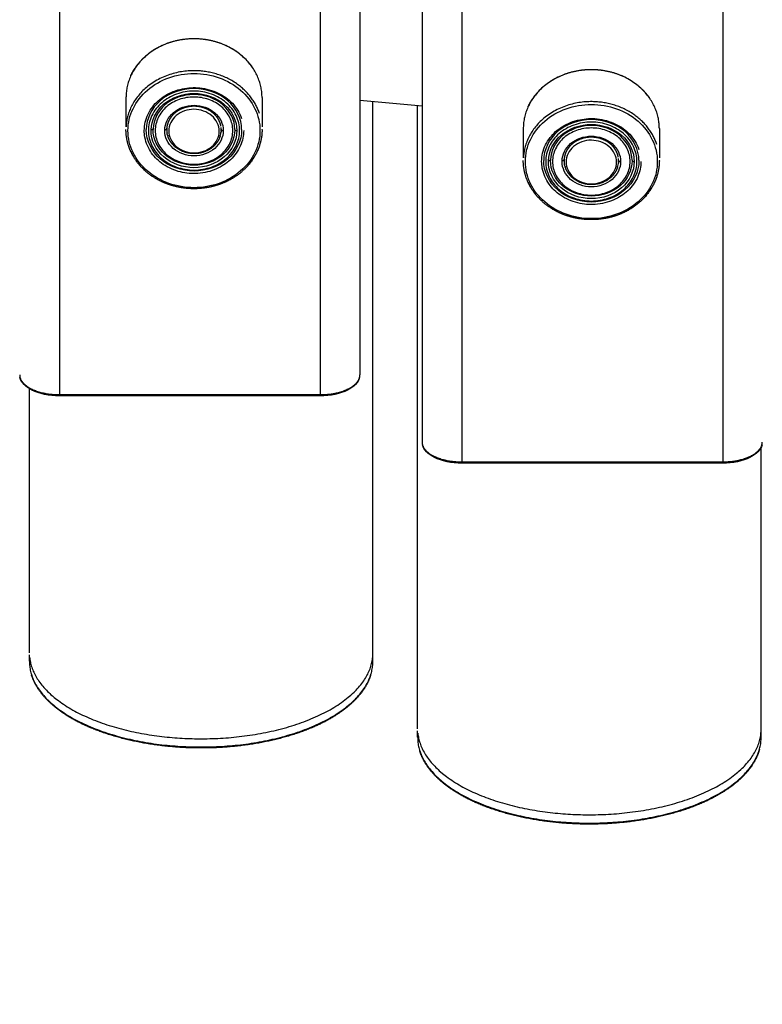
# Model space of a CAD drawing. Units: millimetres. Extents: x 174336 to 176361, y 8761 to 10110.
# Drawn here: x 175252 to 175361, y 9097 to 9242 of the extents above; entities that cross this region are included whole.
import ezdxf

# ---------------------------------------------------------------- set-up
doc = ezdxf.new("R2010")
doc.units = ezdxf.units.MM
doc.layers.add('DEFAULT', color=7, linetype='Continuous')
doc.layers.add('DiKom', color=7, linetype='Continuous')
doc.dimstyles.new('Qitele', dxfattribs={"dimscale": 85, "dimtxt": 4, "dimasz": 5, "dimexe": 4, "dimexo": 0, "dimgap": 3, "dimtad": 1, "dimdec": 0, "dimrnd": 10, "dimzin": 1, "dimtxsty": 'Standard', "dimblk": 'OBLIQUE', "dimcen": 5, "dimdle": 4, "dimclrd": 256, "dimclre": 256, "dimclrt": 256, "dimadec": 0, "dimazin": 0, "dimtfac": 1, "dimtdec": 0, "dimtmove": 0, "dimatfit": 3, "dimldrblk": 'OBLIQUE', "dimfxl": 6, "dimfxlon": 1, "dimlwd": 40, "dimlwe": 30, "dimarcsym": 0})

# ---------------------------------------------------------------- blocks, each defined once
blk = doc.blocks.new('_Oblique')
at = {"color": 0, "linetype": 'ByBlock', "lineweight": -2}
blk.add_line((-0.5, -0.5), (0.5, 0.5), dxfattribs=at)
blk = doc.blocks.new('*D1')
at = {"lineweight": 40, "transparency": 16777216}
blk.add_line((174766.14, 9723.62), (174766.14, 9020.71), dxfattribs=at)
at = {"lineweight": 30, "transparency": 16777216}
for p, q in [((174851.14, 9638.62), (174681.14, 9638.62)), ((174851.14, 9105.71), (174681.14, 9105.71))]:
    blk.add_line(p, q, dxfattribs=at)
at = {"layer": 'Defpoints', "color": 0, "transparency": 16777216}
for p in [(175394.74, 9638.62), (174766.14, 9105.71), (175394.74, 9105.71)]:
    blk.add_point(p, dxfattribs=at)
at = {"lineweight": 40, "transparency": 16777216, "xscale": 42.5, "yscale": 42.5, "zscale": 42.5}
for p, rotation in [((174766.14, 9638.62), 90), ((174766.14, 9105.71), 270)]:
    blk.add_blockref('_Oblique', p, dxfattribs=dict(at, rotation=rotation))
at = {"transparency": 16777216, "insert": (174712.16, 9372.17), "char_height": 38.25, "attachment_point": 5, "rotation": 90}
blk.add_mtext('530', dxfattribs=at)
blk = doc.blocks.new('MT-20906')
at = {"layer": 'DiKom'}
for p, q in [((175311.27, 9504.01), (175311.27, 9179.53)), ((175317.1, 9501.23), (175317.1, 9176.62)), ((175355.45, 9501.23), (175355.45, 9176.62)), ((175302.12, 9494.12), (175302.12, 9189.42)), ((175257.95, 9491.34), (175257.95, 9186.51)), ((175296.29, 9491.34), (175296.29, 9186.51)), ((175267.74, 9230.2), (175267.74, 9225.89)), ((175287.74, 9230.2), (175287.74, 9225.89)), ((175302.12, 9229.84), (175311.27, 9228.97)), ((175304.04, 9148.51), (175304.04, 9229.66)), ((175310.61, 9137.33), (175310.61, 9229.03)), ((175273.73, 9225.58), (175273.73, 9225.69)), ((175281.74, 9225.55), (175281.74, 9225.69)), ((175284.74, 9225.5), (175284.74, 9225.47)), ((175287.74, 9225.5), (175287.74, 9225.55)), ((175326.14, 9225.65), (175326.14, 9221.34)), ((175346.14, 9225.65), (175346.14, 9221.34)), ((175332.14, 9221.03), (175332.14, 9221.14)), ((175340.14, 9220.99), (175340.14, 9221.14)), ((175343.14, 9220.95), (175343.14, 9220.92)), ((175346.14, 9220.95), (175346.14, 9221)), ((175253.54, 9148.51), (175253.54, 9187.38)), ((175257.95, 9186.51), (175296.29, 9186.51)), ((175296.29, 9186.33), (175257.95, 9186.33)), ((175296.29, 9186.51), (175296.29, 9186.34)), ((175361.11, 9137.33), (175361.11, 9178.79)), ((175317.1, 9176.62), (175355.45, 9176.62)), ((175355.45, 9176.42), (175317.1, 9176.42)), ((175355.45, 9176.62), (175355.45, 9176.42)), ((175253.54, 9147.29), (175253.54, 9148.23)), ((175304.04, 9147.29), (175304.04, 9148.23)), ((175310.61, 9136.1), (175310.61, 9137.05)), ((175361.11, 9136.1), (175361.11, 9137.05))]:
    blk.add_line(p, q, dxfattribs=at)
for centre, radius, start, end in [((175276.72, 9225.48), 2.99, 164.9824, 170.7931), ((175276.58, 9225.5), 2.85, 172.1657, 178.3973), ((175276.75, 9225.5), 3.01, 180.0077, 190.2287), ((175278.57, 9225.5), 3.17, 345.0509, 351.5834), ((175278.96, 9225.52), 2.77, 0.019, 6.1134), ((175278.73, 9225.5), 3, 354.5187, 359.4819), ((175275.86, 9225.71), 8.16, 204.579, 210.8512), ((175279.42, 9225.82), 8.39, 326.0468, 329.1627), ((175334.99, 9220.95), 2.85, 172.1657, 178.3973), ((175335.15, 9220.95), 3.01, 180.0077, 190.2287), ((175335.13, 9220.93), 2.99, 164.9824, 170.7931), ((175336.98, 9220.95), 3.17, 345.0509, 351.5834), ((175337.37, 9220.97), 2.77, 0.019, 6.1134), ((175337.14, 9220.95), 3, 354.5187, 359.4819), ((175334.26, 9221.15), 8.16, 204.579, 210.8512), ((175337.82, 9221.27), 8.39, 326.0468, 329.1627)]:
    blk.add_arc(centre, radius, start, end, dxfattribs=at)
for points, weights, degree, knots in [([(175287.74, 9230.2), (175287.74, 9238.86), (175277.74, 9238.86), (175267.74, 9238.86), (175267.74, 9230.2)], [1, 0.707106781187, 1, 0.707106781187, 1], 2, [0, 0, 0, 15.236339, 15.236339, 30.472679, 30.472679, 30.472679]), ([(175269.09, 9234.57), (175269.76, 9235.57), (175270.68, 9236.37), (175272.13, 9237.61), (175273.92, 9238.24), (175275.77, 9238.9), (175277.74, 9238.9), (175279.7, 9238.9), (175281.55, 9238.24), (175283.35, 9237.61), (175284.79, 9236.37), (175285.71, 9235.57), (175286.38, 9234.57)], [1, 0.991049509113, 1, 0.983146349408, 1, 0.985361398163, 1, 0.985390589845, 1, 0.983079432591, 1, 0.99097748908, 1], 2, [0, 0, 0, 2.409844, 2.409844, 6.176786, 6.176786, 10.06652, 10.06652, 13.953479, 13.953479, 17.723383, 17.723383, 20.131505, 20.131505, 20.131505]), ([(175287.36, 9227.85), (175285.31, 9234.16), (175277.74, 9234.16), (175268.17, 9234.16), (175267.75, 9225.89)], [0.91177026075, 0.761218872428, 1, 0.716259694274, 0.982266230892], 2, [2.814917, 2.814917, 2.814917, 15.236339, 15.236339, 29.996543, 29.996543, 29.996543]), ([(175268.43, 9233.39), (175268.46, 9233.44), (175268.48, 9233.49), (175268.5, 9233.54), (175268.67, 9233.89), (175268.86, 9234.23), (175269.08, 9234.55)], [1, 1, 1, 1, 0.998364991079, 0.998364991079, 1], 3, [3.761277, 3.761277, 3.761277, 3.761277, 3.952154, 3.952154, 3.952154, 5.111575, 5.111575, 5.111575, 5.111575]), ([(175346.14, 9225.65), (175346.14, 9234.31), (175336.14, 9234.31), (175326.14, 9234.31), (175326.14, 9225.65)], [1, 0.707106781187, 1, 0.707106781187, 1], 2, [0, 0, 0, 15.236339, 15.236339, 30.472679, 30.472679, 30.472679]), ([(175327.5, 9230.02), (175328.17, 9231.02), (175329.09, 9231.81), (175330.54, 9233.05), (175332.33, 9233.69), (175334.18, 9234.35), (175336.15, 9234.35), (175338.11, 9234.35), (175339.96, 9233.69), (175341.75, 9233.06), (175343.2, 9231.81), (175344.12, 9231.02), (175344.79, 9230.01)], [1, 0.991049509113, 1, 0.983146349408, 1, 0.985361398163, 1, 0.985390589845, 1, 0.983079432591, 1, 0.99097748908, 1], 2, [0, 0, 0, 2.409844, 2.409844, 6.176786, 6.176786, 10.06652, 10.06652, 13.953479, 13.953479, 17.723383, 17.723383, 20.131505, 20.131505, 20.131505]), ([(175345.77, 9223.3), (175343.72, 9229.61), (175336.14, 9229.61), (175326.58, 9229.61), (175326.15, 9221.34)], [0.91177026075, 0.761218872428, 1, 0.716259694274, 0.982266230892], 2, [2.814917, 2.814917, 2.814917, 15.236339, 15.236339, 29.996543, 29.996543, 29.996543]), ([(175326.84, 9228.84), (175326.86, 9228.89), (175326.89, 9228.94), (175326.91, 9228.99), (175327.08, 9229.34), (175327.27, 9229.68), (175327.48, 9230)], [1, 1, 1, 1, 0.998364991079, 0.998364991079, 1], 3, [3.761277, 3.761277, 3.761277, 3.761277, 3.952154, 3.952154, 3.952154, 5.111575, 5.111575, 5.111575, 5.111575]), ([(175281.43, 9226.81), (175281.23, 9227.23), (175280.94, 9227.6), (175280.58, 9227.91), (175279.77, 9228.58), (175278.79, 9228.93), (175277.74, 9228.93), (175276.68, 9228.93), (175275.63, 9228.55), (175274.89, 9227.91), (175274.4, 9227.49), (175274.04, 9226.94), (175273.85, 9226.32)], [1, 0.986217960572, 0.986217960572, 1, 0.96003120542, 0.96003120542, 1, 1, 1, 1, 0.973142936095, 0.973142936095, 1], 3, [0, 0, 0, 0, 1.403055, 1.403055, 1.403055, 4.487183, 4.487183, 4.487183, 7.740003, 7.740003, 7.740003, 9.662992, 9.662992, 9.662992, 9.662992]), ([(175287.74, 9225.45), (175287.74, 9223.17), (175286.63, 9220.93), (175284.79, 9219.33), (175283.83, 9218.51), (175282.74, 9217.88), (175281.55, 9217.46), (175280.32, 9217.02), (175279.04, 9216.8), (175277.74, 9216.8), (175276.43, 9216.8), (175275.15, 9217.02), (175273.92, 9217.46), (175272.73, 9217.88), (175271.64, 9218.51), (175270.68, 9219.33), (175269.77, 9220.12), (175269.03, 9221.07), (175268.5, 9222.16), (175268, 9223.21), (175267.74, 9224.34), (175267.74, 9225.5)], [1, 1, 1, 1, 0.988710867436, 0.988710867436, 1, 0.990265589119, 0.990265589119, 1, 0.990235992501, 0.990235992501, 1, 0.988771655383, 0.988771655383, 1, 0.986057907846, 0.986057907846, 1, 0.983517975376, 0.983517975376, 1], 3, [0, 0, 0, 0, 7.985349, 7.985349, 7.985349, 11.754845, 11.754845, 11.754845, 15.642392, 15.642392, 15.642392, 19.531232, 19.531232, 19.531232, 23.298962, 23.298962, 23.298962, 26.889358, 26.889358, 26.889358, 30.349983, 30.349983, 30.349983, 30.349983]), ([(175281.59, 9224.55), (175281.29, 9223.6), (175280.53, 9222.95), (175279.32, 9221.94), (175277.74, 9221.96), (175276.15, 9221.96), (175274.94, 9222.98), (175274.19, 9223.63), (175273.88, 9224.58)], [1, 0.962119309911, 1, 0.939193765641, 1, 0.939671987227, 1, 0.962918780947, 1], 2, [0, 0, 0, 1.93526, 1.93526, 4.964653, 4.964653, 8.003228, 8.003228, 9.944817, 9.944817, 9.944817]), ([(175339.84, 9222.25), (175339.63, 9222.68), (175339.35, 9223.05), (175338.99, 9223.36), (175338.18, 9224.03), (175337.19, 9224.38), (175336.14, 9224.38), (175335.09, 9224.38), (175334.04, 9224), (175333.3, 9223.36), (175332.8, 9222.94), (175332.45, 9222.39), (175332.26, 9221.77)], [1, 0.986217960572, 0.986217960572, 1, 0.96003120542, 0.96003120542, 1, 1, 1, 1, 0.973142936095, 0.973142936095, 1], 3, [0, 0, 0, 0, 1.403055, 1.403055, 1.403055, 4.487183, 4.487183, 4.487183, 7.740003, 7.740003, 7.740003, 9.662992, 9.662992, 9.662992, 9.662992]), ([(175346.14, 9220.89), (175346.14, 9218.62), (175345.04, 9216.38), (175343.2, 9214.78), (175342.24, 9213.96), (175341.15, 9213.33), (175339.96, 9212.9), (175338.73, 9212.47), (175337.45, 9212.25), (175336.14, 9212.25), (175334.84, 9212.25), (175333.56, 9212.47), (175332.33, 9212.9), (175331.14, 9213.33), (175330.05, 9213.96), (175329.09, 9214.78), (175328.17, 9215.57), (175327.44, 9216.52), (175326.91, 9217.6), (175326.41, 9218.65), (175326.15, 9219.79), (175326.14, 9220.95)], [1, 1, 1, 1, 0.988710867436, 0.988710867436, 1, 0.990265589119, 0.990265589119, 1, 0.990235992501, 0.990235992501, 1, 0.988771655383, 0.988771655383, 1, 0.986057907846, 0.986057907846, 1, 0.983517975377, 0.983517975377, 1], 3, [0, 0, 0, 0, 7.985349, 7.985349, 7.985349, 11.754845, 11.754845, 11.754845, 15.642392, 15.642392, 15.642392, 19.531232, 19.531232, 19.531232, 23.298962, 23.298962, 23.298962, 26.889358, 26.889358, 26.889358, 30.349983, 30.349983, 30.349983, 30.349983]), ([(175340, 9219.99), (175339.7, 9219.05), (175338.94, 9218.4), (175337.73, 9217.39), (175336.15, 9217.4), (175334.56, 9217.4), (175333.35, 9218.42), (175332.6, 9219.08), (175332.29, 9220.02)], [1, 0.962119309911, 1, 0.939193765641, 1, 0.939671987227, 1, 0.962918780947, 1], 2, [0, 0, 0, 1.93526, 1.93526, 4.964653, 4.964653, 8.003228, 8.003228, 9.944817, 9.944817, 9.944817]), ([(175253.57, 9147.9), (175254.73, 9135.89), (175278.79, 9135.89), (175304.04, 9135.89), (175304.04, 9148.51)], [0.980892319394, 0.716994412974, 1, 0.707106781187, 1], 2, [79.703764, 79.703764, 79.703764, 117.571135, 117.571135, 156.761513, 156.761513, 156.761513]), ([(175253.54, 9147.29), (175253.54, 9134.68), (175278.79, 9134.68), (175304.04, 9134.68), (175304.04, 9147.29)], [1, 0.707106781187, 1, 0.707106781187, 1], 2, [78.380756, 78.380756, 78.380756, 117.571135, 117.571135, 156.761513, 156.761513, 156.761513]), ([(175303.73, 9145.29), (175303.4, 9144.28), (175302.89, 9143.34), (175302.23, 9142.52), (175300.94, 9140.9), (175299, 9139.42), (175296.57, 9138.21), (175294.14, 9137), (175291.22, 9136.04), (175288.03, 9135.41), (175284.99, 9134.82), (175281.9, 9134.52), (175278.79, 9134.53), (175275.69, 9134.52), (175272.6, 9134.82), (175269.55, 9135.41), (175266.37, 9136.04), (175263.44, 9137), (175261.01, 9138.21), (175258.58, 9139.42), (175256.64, 9140.9), (175255.36, 9142.52), (175254.69, 9143.34), (175254.18, 9144.28), (175253.85, 9145.29)], [1, 0.988721423285, 0.988721423285, 1, 1, 1, 1, 1, 1, 1, 0.996887000762, 0.996887000762, 1, 0.996887316029, 0.996887316029, 1, 1, 1, 1, 1, 1, 1, 0.988727679046, 0.988727679046, 1], 3, [0, 0, 0, 0, 3.169753, 3.169753, 3.169753, 13.52044, 13.52044, 13.52044, 23.851506, 23.851506, 23.851506, 33.150141, 33.150141, 33.150141, 42.448876, 42.448876, 42.448876, 52.779757, 52.779757, 52.779757, 63.130656, 63.130656, 63.130656, 66.300306, 66.300306, 66.300306, 66.300306]), ([(175310.64, 9136.71), (175311.81, 9124.71), (175335.86, 9124.71), (175361.11, 9124.71), (175361.11, 9137.33)], [0.980702352858, 0.717096311578, 1, 0.707106781187, 1], 2, [79.717399, 79.717399, 79.717399, 117.571135, 117.571135, 156.761513, 156.761513, 156.761513]), ([(175310.61, 9136.1), (175310.61, 9123.48), (175335.86, 9123.48), (175361.11, 9123.48), (175361.11, 9136.1)], [1, 0.707106781187, 1, 0.707106781187, 1], 2, [78.380756, 78.380756, 78.380756, 117.571135, 117.571135, 156.761513, 156.761513, 156.761513]), ([(175360.88, 9134.38), (175360.57, 9133.26), (175360.03, 9132.22), (175359.29, 9131.32), (175358.01, 9129.7), (175356.07, 9128.23), (175353.63, 9127.01), (175351.21, 9125.8), (175348.28, 9124.84), (175345.1, 9124.21), (175342.05, 9123.62), (175338.96, 9123.32), (175335.86, 9123.33), (175332.75, 9123.32), (175329.66, 9123.62), (175326.62, 9124.21), (175323.43, 9124.84), (175320.51, 9125.8), (175318.08, 9127.01), (175315.65, 9128.23), (175313.71, 9129.7), (175312.43, 9131.32), (175311.76, 9132.15), (175311.25, 9133.08), (175310.92, 9134.09)], [1, 0.985939711856, 0.985939711856, 1, 1, 1, 1, 1, 1, 1, 0.996886998575, 0.996886998575, 1, 0.996887313844, 0.996887313844, 1, 1, 1, 1, 1, 1, 1, 0.988716758876, 0.988716758876, 1], 3, [0, 0, 0, 0, 3.476561, 3.476561, 3.476561, 13.826801, 13.826801, 13.826801, 24.157374, 24.157374, 24.157374, 33.455572, 33.455572, 33.455572, 42.75387, 42.75387, 42.75387, 53.084258, 53.084258, 53.084258, 63.434711, 63.434711, 63.434711, 66.606846, 66.606846, 66.606846, 66.606846])]:
    blk.add_rational_spline(points, weights, degree=degree, knots=knots, dxfattribs=at)
for points, knots in [([(175287.44, 9225.35), (175287.45, 9226.46), (175286.89, 9228.72), (175284.7, 9231.52), (175281.48, 9233.33), (175277.74, 9233.97), (175273.99, 9233.34), (175270.78, 9231.51), (175268.57, 9228.72), (175267.77, 9225.35), (175268.57, 9221.98), (175270.78, 9219.19), (175273.99, 9217.37), (175277.74, 9216.74), (175281.48, 9217.37), (175284.7, 9219.19), (175286.89, 9221.99), (175287.45, 9224.24), (175287.44, 9225.35)], [0, 0, 0, 0, 3.327332, 6.792543, 10.451527, 14.235173, 18.02152, 21.677653, 25.144985, 28.471705, 31.798508, 35.265595, 38.922498, 42.707974, 46.492192, 50.150777, 53.616079, 56.94356, 56.94356, 56.94356, 56.94356]), ([(175285.04, 9225.35), (175285.04, 9224.6), (175284.69, 9222.99), (175283.24, 9220.97), (175280.99, 9219.54), (175278.41, 9218.9), (175275.65, 9219.14), (175273.24, 9220.18), (175271.35, 9221.99), (175270.55, 9223.85), (175270.39, 9225.43), (175270.59, 9227.03), (175271.51, 9228.93), (175273.47, 9230.67), (175275.93, 9231.62), (175278.69, 9231.77), (175281.3, 9231.04), (175283.52, 9229.48), (175284.45, 9227.97), (175284.74, 9227.14)], [0, 0, 0, 0, 2.249608, 4.845502, 7.304224, 10.140707, 12.711873, 15.504208, 17.89485, 20.432923, 21.426406, 22.669492, 25.217923, 27.621943, 30.425495, 32.997989, 35.827518, 38.414796, 41.02844, 41.02844, 41.02844, 41.02844]), ([(175284.74, 9225.53), (175284.74, 9227.09), (175283.99, 9228.64), (175282.7, 9229.75), (175281.41, 9230.87), (175279.58, 9231.53), (175277.74, 9231.53), (175275.9, 9231.53), (175274.06, 9230.87), (175272.77, 9229.75), (175271.48, 9228.63), (175270.73, 9227.06), (175270.73, 9225.5)], [0, 0, 0, 0, 5.610734, 5.610734, 5.610734, 11.278698, 11.278698, 11.278698, 16.948496, 16.948496, 16.948496, 22.593491, 22.593491, 22.593491, 22.593491]), ([(175284.44, 9225.35), (175284.44, 9224.58), (175284.06, 9223.03), (175282.55, 9221.09), (175280.32, 9219.85), (175277.74, 9219.39), (175275.15, 9219.85), (175272.92, 9221.09), (175271.41, 9223.03), (175270.85, 9225.35), (175271.41, 9227.68), (175272.92, 9229.61), (175275.16, 9230.86), (175277.73, 9231.31), (175280.32, 9230.86), (175282.55, 9229.61), (175284.06, 9227.68), (175284.44, 9226.12), (175284.44, 9225.35)], [0, 0, 0, 0, 2.2979, 4.692365, 7.219051, 9.83233, 12.446673, 14.973724, 17.367281, 19.665332, 21.963382, 24.356939, 26.883991, 29.498333, 32.111612, 34.638298, 37.032763, 39.330663, 39.330663, 39.330663, 39.330663]), ([(175271.43, 9225.47), (175271.47, 9226.86), (175272.84, 9229.65), (175277.74, 9231.4), (175282.67, 9229.63), (175284.04, 9226.78), (175284.04, 9225.35)], [-19.651691, -19.651691, -19.651691, -19.651691, -14.84365, -9.895767, -4.947883, 0, 0, 0, 0]), ([(175283.74, 9225.53), (175283.74, 9226.86), (175283.09, 9228.19), (175282, 9229.14), (175280.89, 9230.1), (175279.31, 9230.66), (175277.74, 9230.66), (175276.16, 9230.66), (175274.58, 9230.1), (175273.47, 9229.14), (175272.4, 9228.21), (175271.77, 9226.91), (175271.73, 9225.62)], [0, 0, 0, 0, 4.810259, 4.810259, 4.810259, 9.672801, 9.672801, 9.672801, 14.536917, 14.536917, 14.536917, 19.230989, 19.230989, 19.230989, 19.230989]), ([(175283.44, 9225.35), (175283.44, 9224.7), (175283.12, 9223.38), (175281.83, 9221.73), (175279.93, 9220.67), (175277.74, 9220.28), (175275.54, 9220.67), (175273.64, 9221.72), (175272.35, 9223.38), (175271.88, 9225.35), (175272.36, 9227.33), (175273.64, 9228.98), (175275.54, 9230.04), (175277.73, 9230.42), (175279.93, 9230.04), (175281.83, 9228.98), (175283.12, 9227.33), (175283.44, 9226.01), (175283.44, 9225.35)], [0, 0, 0, 0, 1.95493, 3.992012, 6.141581, 8.364818, 10.58896, 12.73884, 14.775149, 16.730207, 18.685266, 20.721575, 22.871455, 25.095597, 27.318834, 29.468403, 31.505485, 33.460415, 33.460415, 33.460415, 33.460415]), ([(175273.43, 9225.43), (175273.46, 9226.38), (175274.4, 9228.28), (175277.74, 9229.48), (175281.11, 9228.27), (175282.04, 9226.33), (175282.04, 9225.35)], [-13.413059, -13.413059, -13.413059, -13.413059, -10.13138, -6.754254, -3.377127, 0, 0, 0, 0]), ([(175345.84, 9220.8), (175345.85, 9221.91), (175345.3, 9224.16), (175343.11, 9226.97), (175339.89, 9228.78), (175336.15, 9229.42), (175332.4, 9228.78), (175329.19, 9226.96), (175326.98, 9224.17), (175326.18, 9220.8), (175326.98, 9217.43), (175329.19, 9214.64), (175332.4, 9212.82), (175336.14, 9212.18), (175339.89, 9212.82), (175343.11, 9214.63), (175345.3, 9217.43), (175345.86, 9219.69), (175345.84, 9220.8)], [0, 0, 0, 0, 3.327332, 6.792543, 10.451527, 14.235173, 18.02152, 21.677653, 25.144985, 28.471705, 31.798508, 35.265595, 38.922498, 42.707974, 46.492192, 50.150777, 53.616079, 56.94356, 56.94356, 56.94356, 56.94356]), ([(175281.44, 9225.26), (175281.44, 9224.84), (175281.23, 9223.98), (175280.4, 9222.91), (175279.16, 9222.23), (175277.74, 9221.99), (175276.31, 9222.24), (175275.08, 9222.93), (175274.24, 9224.01), (175273.93, 9225.29), (175274.25, 9226.58), (175275.08, 9227.64), (175276.31, 9228.33), (175277.74, 9228.57), (175279.16, 9228.31), (175280.4, 9227.62), (175281.23, 9226.55), (175281.44, 9225.69), (175281.44, 9225.26)], [0, 0, 0, 0, 1.267995, 2.58804, 3.981276, 5.423672, 6.868452, 8.266294, 9.590475, 10.860569, 12.128636, 13.448181, 14.841619, 16.284604, 17.728796, 19.126437, 20.451122, 21.721122, 21.721122, 21.721122, 21.721122]), ([(175343.44, 9220.8), (175343.45, 9220.05), (175343.1, 9218.44), (175341.65, 9216.41), (175339.4, 9214.98), (175336.82, 9214.35), (175334.06, 9214.59), (175331.65, 9215.63), (175329.76, 9217.43), (175328.96, 9219.29), (175328.8, 9220.88), (175328.99, 9222.48), (175329.92, 9224.38), (175331.88, 9226.12), (175334.34, 9227.07), (175337.1, 9227.22), (175339.7, 9226.49), (175341.93, 9224.93), (175342.86, 9223.41), (175343.14, 9222.59)], [0, 0, 0, 0, 2.249608, 4.845502, 7.304224, 10.140707, 12.711873, 15.504208, 17.89485, 20.432923, 21.426406, 22.669492, 25.217923, 27.621943, 30.425495, 32.997989, 35.827518, 38.414796, 41.02844, 41.02844, 41.02844, 41.02844]), ([(175343.14, 9220.98), (175343.14, 9222.53), (175342.39, 9224.09), (175341.11, 9225.2), (175339.82, 9226.32), (175337.98, 9226.98), (175336.14, 9226.98), (175334.31, 9226.98), (175332.47, 9226.32), (175331.18, 9225.2), (175329.89, 9224.08), (175329.14, 9222.51), (175329.14, 9220.95)], [0, 0, 0, 0, 5.610734, 5.610734, 5.610734, 11.278698, 11.278698, 11.278698, 16.948496, 16.948496, 16.948496, 22.593491, 22.593491, 22.593491, 22.593491]), ([(175342.84, 9220.8), (175342.85, 9220.03), (175342.47, 9218.48), (175340.96, 9216.54), (175338.72, 9215.29), (175336.15, 9214.84), (175333.56, 9215.29), (175331.33, 9216.54), (175329.82, 9218.48), (175329.26, 9220.8), (175329.82, 9223.13), (175331.33, 9225.06), (175333.56, 9226.31), (175336.14, 9226.76), (175338.73, 9226.3), (175340.96, 9225.06), (175342.47, 9223.12), (175342.85, 9221.57), (175342.84, 9220.8)], [0, 0, 0, 0, 2.2979, 4.692365, 7.219051, 9.83233, 12.446673, 14.973724, 17.367281, 19.665332, 21.963382, 24.356939, 26.883991, 29.498333, 32.111612, 34.638298, 37.032763, 39.330663, 39.330663, 39.330663, 39.330663]), ([(175329.84, 9220.92), (175329.88, 9222.31), (175331.25, 9225.1), (175336.15, 9226.85), (175341.08, 9225.08), (175342.45, 9222.23), (175342.44, 9220.8)], [-19.651691, -19.651691, -19.651691, -19.651691, -14.84365, -9.895767, -4.947883, 0, 0, 0, 0]), ([(175284.74, 9225.47), (175284.74, 9223.87), (175283.97, 9222.29), (175282.67, 9221.17), (175281.38, 9220.05), (175279.56, 9219.39), (175277.74, 9219.39), (175275.92, 9219.39), (175274.09, 9220.05), (175272.8, 9221.17), (175271.5, 9222.29), (175270.73, 9223.89), (175270.73, 9225.5)], [0, 0, 0, 0, 5.601472, 5.601472, 5.601472, 11.210567, 11.210567, 11.210567, 16.821459, 16.821459, 16.821459, 22.457214, 22.457214, 22.457214, 22.457214]), ([(175284.04, 9225.35), (175284.04, 9223.92), (175282.67, 9221.07), (175277.74, 9219.3), (175272.8, 9221.07), (175271.41, 9223.97), (175271.43, 9225.43), (175271.43, 9225.47)], [-39.583067, -39.583067, -39.583067, -39.583067, -34.635184, -29.687301, -24.739417, -19.791534, -19.651691, -19.651691, -19.651691, -19.651691]), ([(175283.74, 9225.47), (175283.74, 9224.1), (175283.07, 9222.74), (175281.97, 9221.78), (175280.85, 9220.82), (175279.3, 9220.26), (175277.74, 9220.26), (175276.18, 9220.26), (175274.62, 9220.82), (175273.51, 9221.78), (175272.39, 9222.75), (175271.73, 9224.12), (175271.73, 9225.5)], [0.001916, 0.001916, 0.001916, 0.001916, 4.800997, 4.800997, 4.800997, 9.604671, 9.604671, 9.604671, 14.409882, 14.409882, 14.409882, 19.240262, 19.240262, 19.240262, 19.240262]), ([(175282.04, 9225.35), (175282.04, 9224.38), (175281.11, 9222.43), (175277.74, 9221.22), (175274.36, 9222.43), (175273.42, 9224.41), (175273.43, 9225.41), (175273.43, 9225.43)], [-27.017014, -27.017014, -27.017014, -27.017014, -23.639887, -20.262761, -16.885634, -13.508507, -13.413059, -13.413059, -13.413059, -13.413059]), ([(175342.14, 9220.98), (175342.14, 9222.3), (175341.5, 9223.63), (175340.41, 9224.58), (175339.3, 9225.54), (175337.72, 9226.11), (175336.14, 9226.11), (175334.57, 9226.11), (175332.99, 9225.54), (175331.88, 9224.58), (175330.81, 9223.66), (175330.18, 9222.36), (175330.14, 9221.06)], [0, 0, 0, 0, 4.810259, 4.810259, 4.810259, 9.672801, 9.672801, 9.672801, 14.536917, 14.536917, 14.536917, 19.230989, 19.230989, 19.230989, 19.230989]), ([(175341.84, 9220.8), (175341.85, 9220.15), (175341.53, 9218.82), (175340.24, 9217.17), (175338.34, 9216.12), (175336.15, 9215.73), (175333.95, 9216.12), (175332.05, 9217.17), (175330.76, 9218.82), (175330.28, 9220.8), (175330.77, 9222.78), (175332.05, 9224.42), (175333.95, 9225.48), (175336.14, 9225.87), (175338.34, 9225.48), (175340.24, 9224.43), (175341.53, 9222.78), (175341.85, 9221.45), (175341.84, 9220.8)], [0, 0, 0, 0, 1.95493, 3.992012, 6.141581, 8.364818, 10.58896, 12.73884, 14.775149, 16.730207, 18.685266, 20.721575, 22.871455, 25.095597, 27.318834, 29.468403, 31.505485, 33.460415, 33.460415, 33.460415, 33.460415]), ([(175331.84, 9220.88), (175331.87, 9221.83), (175332.8, 9223.73), (175336.15, 9224.93), (175339.51, 9223.72), (175340.45, 9221.77), (175340.44, 9220.8)], [-13.413059, -13.413059, -13.413059, -13.413059, -10.13138, -6.754254, -3.377127, 0, 0, 0, 0]), ([(175339.85, 9220.71), (175339.85, 9220.29), (175339.64, 9219.43), (175338.81, 9218.36), (175337.57, 9217.68), (175336.15, 9217.43), (175334.72, 9217.69), (175333.49, 9218.38), (175332.65, 9219.46), (175332.34, 9220.74), (175332.65, 9222.02), (175333.49, 9223.09), (175334.72, 9223.77), (175336.15, 9224.02), (175337.57, 9223.76), (175338.8, 9223.07), (175339.64, 9222), (175339.85, 9221.14), (175339.85, 9220.71)], [0, 0, 0, 0, 1.267995, 2.58804, 3.981276, 5.423672, 6.868452, 8.266294, 9.590475, 10.860569, 12.128636, 13.448181, 14.841619, 16.284604, 17.728796, 19.126437, 20.451122, 21.721122, 21.721122, 21.721122, 21.721122]), ([(175343.14, 9220.92), (175343.14, 9219.32), (175342.37, 9217.73), (175341.08, 9216.62), (175339.79, 9215.5), (175337.97, 9214.84), (175336.14, 9214.84), (175334.32, 9214.84), (175332.5, 9215.49), (175331.21, 9216.62), (175329.91, 9217.74), (175329.14, 9219.34), (175329.14, 9220.95)], [0, 0, 0, 0, 5.601472, 5.601472, 5.601472, 11.210567, 11.210567, 11.210567, 16.821459, 16.821459, 16.821459, 22.457214, 22.457214, 22.457214, 22.457214]), ([(175342.44, 9220.8), (175342.45, 9219.37), (175341.08, 9216.52), (175336.15, 9214.75), (175331.2, 9216.52), (175329.82, 9219.41), (175329.84, 9220.88), (175329.84, 9220.92)], [-39.583067, -39.583067, -39.583067, -39.583067, -34.635184, -29.687301, -24.739417, -19.791534, -19.651691, -19.651691, -19.651691, -19.651691]), ([(175342.14, 9220.92), (175342.14, 9219.55), (175341.48, 9218.19), (175340.37, 9217.23), (175339.26, 9216.27), (175337.7, 9215.71), (175336.14, 9215.71), (175334.59, 9215.71), (175333.02, 9216.27), (175331.91, 9217.23), (175330.8, 9218.19), (175330.14, 9219.57), (175330.14, 9220.95)], [0.001916, 0.001916, 0.001916, 0.001916, 4.800997, 4.800997, 4.800997, 9.604671, 9.604671, 9.604671, 14.409882, 14.409882, 14.409882, 19.240262, 19.240262, 19.240262, 19.240262]), ([(175340.44, 9220.8), (175340.45, 9219.83), (175339.51, 9217.88), (175336.15, 9216.67), (175332.77, 9217.88), (175331.83, 9219.85), (175331.84, 9220.85), (175331.84, 9220.88)], [-27.017014, -27.017014, -27.017014, -27.017014, -23.639887, -20.262761, -16.885634, -13.508507, -13.413059, -13.413059, -13.413059, -13.413059]), ([(175257.95, 9186.33), (175256.47, 9186.33), (175255, 9186.63), (175253.92, 9187.17), (175253.01, 9187.63), (175252.34, 9188.3), (175252.16, 9189.03)], [0, 0, 0, 0, 4.548361, 4.548361, 4.548361, 8.509194, 8.509194, 8.509194, 8.509194]), ([(175302.08, 9189.03), (175301.9, 9188.3), (175301.23, 9187.63), (175300.32, 9187.17), (175299.24, 9186.63), (175297.77, 9186.33), (175296.29, 9186.33)], [0.706952, 0.706952, 0.706952, 0.706952, 4.667785, 4.667785, 4.667785, 9.216146, 9.216146, 9.216146, 9.216146]), ([(175317.1, 9176.42), (175315.62, 9176.42), (175314.15, 9176.72), (175313.08, 9177.26), (175312.17, 9177.72), (175311.5, 9178.39), (175311.32, 9179.13)], [0, 0, 0, 0, 4.540058, 4.540058, 4.540058, 8.51124, 8.51124, 8.51124, 8.51124]), ([(175361.23, 9179.13), (175361.05, 9178.39), (175360.38, 9177.72), (175359.46, 9177.26), (175358.39, 9176.72), (175356.93, 9176.42), (175355.45, 9176.42)], [0.695447, 0.695447, 0.695447, 0.695447, 4.666629, 4.666629, 4.666629, 9.206687, 9.206687, 9.206687, 9.206687])]:
    blk.add_open_spline(points, degree=3, knots=knots, dxfattribs=at)
for points, weights in [([(175272.27, 9227.64), (175272.21, 9227.53), (175272.15, 9227.42)], [0.881928366949, 0.88576545579, 0.890121426149]), ([(175273.85, 9226.32), (175273.84, 9226.29), (175273.83, 9226.25)], [0.920492612577, 0.923133698984, 0.925878989431]), ([(175281.46, 9226.78), (175281.45, 9226.79), (175281.44, 9226.81)], [0.890165042945, 0.889216758902, 0.888293036509]), ([(175281.58, 9226.46), (175281.57, 9226.49), (175281.56, 9226.53)], [0.910759097393, 0.908141486649, 0.905643652173]), ([(175281.64, 9226.25), (175281.63, 9226.31), (175281.61, 9226.37)], [0.926042421673, 0.921266722944, 0.916805655244]), ([(175271.73, 9225.62), (175271.73, 9225.47), (175271.43, 9225.47)], [0.99983615283, 0.707188727606, 1]), ([(175273.73, 9225.58), (175273.73, 9225.43), (175273.43, 9225.43)], [1, 0.707106781086, 1]), ([(175273.77, 9225.96), (175273.76, 9225.92), (175273.76, 9225.89)], [0.951673519306, 0.95493748668, 0.958310029972]), ([(175281.67, 9226.13), (175281.66, 9226.15), (175281.66, 9226.17)], [0.935929608385, 0.934137136972, 0.932383668973]), ([(175281.7, 9225.04), (175281.7, 9225.07), (175281.71, 9225.1)], [0.950830824687, 0.953810416207, 0.956881272117]), ([(175281.74, 9225.5), (175281.74, 9225.35), (175282.04, 9225.35)], [1, 0.707106789699, 1]), ([(175283.74, 9225.5), (175283.74, 9225.35), (175284.04, 9225.35)], [1, 0.707106781703, 1]), ([(175273.84, 9224.7), (175273.86, 9224.64), (175273.88, 9224.58)], [0.921999145635, 0.91714471287, 0.912634574905]), ([(175281.58, 9224.55), (175281.6, 9224.62), (175281.62, 9224.69)], [0.910759097393, 0.915613590577, 0.920880037488]), ([(175284.47, 9223.83), (175284.42, 9223.69), (175284.36, 9223.55)], [0.910759097393, 0.905038526713, 0.899890013101]), ([(175330.67, 9223.09), (175330.62, 9222.98), (175330.56, 9222.86)], [0.881928366949, 0.88576545579, 0.890121426149]), ([(175339.86, 9222.22), (175339.86, 9222.24), (175339.85, 9222.26)], [0.890165042945, 0.889216758901, 0.888293036509]), ([(175339.99, 9221.9), (175339.98, 9221.94), (175339.96, 9221.98)], [0.910759097393, 0.908141486649, 0.905643652173]), ([(175330.14, 9221.06), (175330.14, 9220.91), (175329.84, 9220.92)], [0.99983615283, 0.707188727606, 1]), ([(175332.14, 9221.03), (175332.14, 9220.88), (175331.84, 9220.88)], [1, 0.707106781086, 1]), ([(175332.18, 9221.4), (175332.17, 9221.37), (175332.17, 9221.33)], [0.951673519306, 0.95493748668, 0.958310029972]), ([(175332.26, 9221.77), (175332.25, 9221.74), (175332.24, 9221.7)], [0.920492612577, 0.923133698984, 0.925878989431]), ([(175340.05, 9221.7), (175340.03, 9221.76), (175340.02, 9221.82)], [0.926042421673, 0.921266722945, 0.916805655244]), ([(175340.08, 9221.58), (175340.07, 9221.6), (175340.07, 9221.62)], [0.935929608385, 0.934137136971, 0.932383668973]), ([(175340.11, 9220.49), (175340.11, 9220.52), (175340.12, 9220.55)], [0.950830824687, 0.953810416207, 0.956881272117]), ([(175340.14, 9220.95), (175340.14, 9220.8), (175340.44, 9220.8)], [1, 0.707106789699, 1]), ([(175342.14, 9220.95), (175342.14, 9220.8), (175342.44, 9220.8)], [1, 0.707106781703, 1]), ([(175332.25, 9220.15), (175332.27, 9220.08), (175332.29, 9220.02)], [0.921999145635, 0.91714471287, 0.912634574905]), ([(175339.99, 9220), (175340.01, 9220.06), (175340.03, 9220.13)], [0.910759097393, 0.915613590577, 0.920880037488]), ([(175342.87, 9219.28), (175342.83, 9219.14), (175342.77, 9219)], [0.910759097393, 0.905038526713, 0.899890013101]), ([(175252.12, 9189.42), (175252.12, 9186.51), (175257.95, 9186.51)], [1, 0.7071067812, 1]), ([(175296.29, 9186.51), (175302.12, 9186.51), (175302.12, 9189.42)], [1, 0.7071067812, 1]), ([(175257.95, 9186.34), (175257.95, 9186.29), (175257.95, 9186.51)], [0.890165042945, 0.78033008589, 1]), ([(175311.27, 9179.53), (175311.27, 9176.62), (175317.1, 9176.62)], [1, 0.7071067812, 1]), ([(175355.45, 9176.62), (175361.27, 9176.62), (175361.27, 9179.53)], [1, 0.7071067812, 1]), ([(175317.1, 9176.43), (175317.1, 9176.38), (175317.1, 9176.62)], [0.890165042945, 0.78033008589, 1])]:
    blk.add_rational_spline(points, weights, degree=2, dxfattribs=at)
for points in [[(175281.55, 9226.53), (175281.52, 9226.61), (175281.49, 9226.69), (175281.45, 9226.77)], [(175281.6, 9226.37), (175281.6, 9226.4), (175281.59, 9226.43), (175281.58, 9226.45)], [(175281.66, 9226.17), (175281.65, 9226.2), (175281.65, 9226.23), (175281.64, 9226.25)], [(175271.73, 9225.59), (175271.73, 9225.56), (175271.73, 9225.53), (175271.73, 9225.5)], [(175273.73, 9225.55), (175273.73, 9225.54), (175273.73, 9225.52), (175273.73, 9225.5)], [(175273.85, 9224.7), (175273.82, 9224.79), (175273.8, 9224.88), (175273.79, 9224.97)], [(175281.69, 9226.01), (175281.68, 9226.05), (175281.68, 9226.09), (175281.67, 9226.13)], [(175281.72, 9225.22), (175281.72, 9225.18), (175281.72, 9225.14), (175281.71, 9225.1)], [(175281.74, 9225.55), (175281.74, 9225.53), (175281.74, 9225.52), (175281.74, 9225.5)], [(175283.74, 9225.53), (175283.74, 9225.52), (175283.74, 9225.51), (175283.74, 9225.5)], [(175284.74, 9225.53), (175284.74, 9225.52), (175284.74, 9225.51), (175284.74, 9225.5)], [(175339.96, 9221.98), (175339.93, 9222.06), (175339.89, 9222.14), (175339.86, 9222.22)], [(175340.01, 9221.82), (175340, 9221.85), (175340, 9221.87), (175339.99, 9221.9)], [(175330.14, 9221.04), (175330.14, 9221.01), (175330.14, 9220.98), (175330.14, 9220.95)], [(175332.14, 9221), (175332.14, 9220.98), (175332.14, 9220.97), (175332.14, 9220.95)], [(175332.25, 9220.15), (175332.23, 9220.24), (175332.21, 9220.33), (175332.19, 9220.42)], [(175340.07, 9221.62), (175340.06, 9221.65), (175340.05, 9221.67), (175340.05, 9221.7)], [(175340.1, 9221.46), (175340.09, 9221.5), (175340.09, 9221.54), (175340.08, 9221.58)], [(175340.13, 9220.66), (175340.13, 9220.62), (175340.13, 9220.59), (175340.12, 9220.55)], [(175340.14, 9220.99), (175340.14, 9220.98), (175340.14, 9220.96), (175340.14, 9220.95)], [(175342.14, 9220.98), (175342.14, 9220.97), (175342.14, 9220.96), (175342.14, 9220.95)], [(175343.14, 9220.98), (175343.14, 9220.97), (175343.14, 9220.96), (175343.14, 9220.95)]]:
    blk.add_open_spline(points, degree=3, dxfattribs=at)

msp = doc.modelspace()

# ---------------------------------------------------------------- block references
at = {"layer": 'DEFAULT'}
msp.add_blockref('MT-20906', (0, 0), dxfattribs=at)

# ---------------------------------------------------------------- dimensions: what is measured, and where the dimension line sits
dim = msp.add_linear_dim(base=(174766.14, 9105.71), p1=(175394.74, 9638.62), p2=(175394.74, 9105.71), angle=90, dimstyle='Qitele', override={"dimtxt": 0.45, "dimasz": 0.5, "dimexe": 1, "dimgap": 0.4, "dimdle": 1, "dimfxl": 1})
dim.commit()
dim.dimension.update_dxf_attribs({"geometry": '*D1', "text_midpoint": (174712.16, 9372.17)})

doc.saveas('drawing.dxf')
